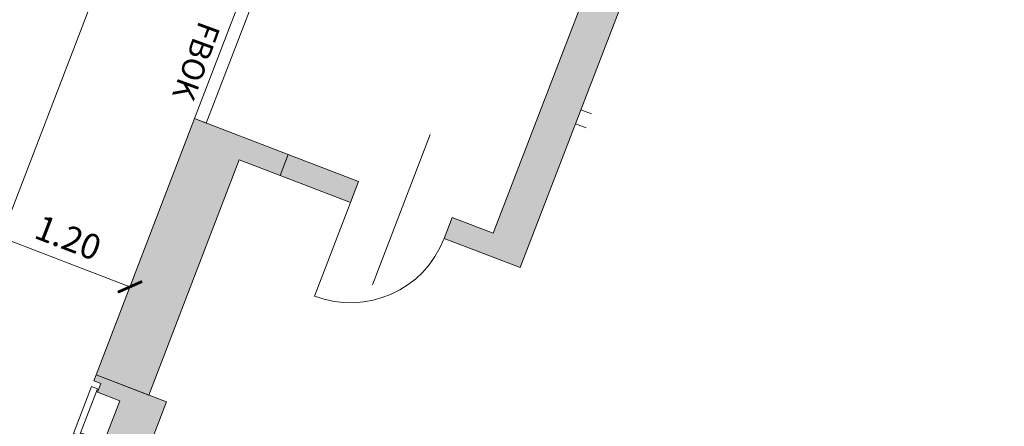
# Model space of a CAD drawing. Extents: x 6086 to 6639, y 343481 to 344238.
# Drawn here: x 6108 to 6115, y 344208 to 344212 of the extents above; entities that cross this region are included whole.
import ezdxf

# ---------------------------------------------------------------- set-up
doc = ezdxf.new("R2010")
doc.units = 0
doc.header["$LTSCALE"] = 4
doc.header["$PDMODE"] = 35
doc.header["$PDSIZE"] = 0.3
doc.linetypes.add('AUSGEZOGEN', pattern=[0])
doc.layers.get('0').update_dxf_attribs({"linetype": 'CONTINUOUS', "lineweight": 30})
doc.layers.get('Defpoints').update_dxf_attribs({"linetype": 'CONTINUOUS'})
for name, color, linetype, lineweight in [('A_00_Block', 214, 'CONTINUOUS', 0), ('A_01_Bebauung_Bestand', 7, 'CONTINUOUS', 20), ('A_03_FETÜ_Achse', 131, 'CONTINUOUS', 5), ('A_03_FETÜ_SN', 131, 'CONTINUOUS', 13), ('A_06_DIM_Kotenschnur', 7, 'CONTINUOUS', 5), ('A_06_Rauminfo_Allgemein', 7, 'CONTINUOUS', 0)]:
    doc.layers.add(name, color=color, linetype=linetype, lineweight=lineweight)
doc.layers.add('A_00_Hilfskonstruktion', color=30, linetype='CONTINUOUS', lineweight=0, plot=False)
doc.layers.add('A_06_Solid_Bestand', color=7, linetype='CONTINUOUS', lineweight=0, true_color=0x595959)
doc.styles.add('G0', font='simplex.shx')
doc.styles.get("Standard").update_dxf_attribs({"font": 'simplex.shx'})
doc.dimstyles.get("Standard").update_dxf_attribs({"dimtxt": 0.2, "dimasz": 0.15, "dimexe": 0.1, "dimexo": 0.0225, "dimgap": 0.09, "dimtad": 1, "dimzin": 0, "dimdsep": 46, "dimtxsty": 'Standard', "dimblk": 'ARCHTICK', "dimcen": 0.09, "dimclrd": 256, "dimclre": 256, "dimadec": 0, "dimazin": 0, "dimtfac": 1, "dimtofl": 0, "dimtmove": 0, "dimatfit": 3, "dimldrblk": 'ARCHTICK', "dimfxl": 0.12, "dimfxlon": 1, "dimtolj": 1, "dimtzin": 0, "dimlwd": 5, "dimlwe": 5, "dimarcsym": 0})

# ---------------------------------------------------------------- blocks, each defined once
blk = doc.blocks.new('O1-S3')
at = {"layer": 'A_06_Solid_Bestand', "ltscale": 10}
blk.add_hatch(color=256, dxfattribs=at).paths.add_polyline_path([(-30, -30), (-25, -30), (-25, -24), (-17.5, -24), (-17.5, -5), (17.5, -5), (17.5, -24), (25, -24), (25, -30), (30, -30), (30, 30), (-30, 30)])
at = {"layer": 'A_01_Bebauung_Bestand'}
for p, q in [((-20, -25), (20, -25)), ((-20, -25), (-20, -30)), ((-20, -30), (20, -30)), ((20, -30), (20, -25))]:
    blk.add_line(p, q, dxfattribs=at)
at = {"layer": 'A_01_Bebauung_Bestand', "ltscale": 10}
blk.add_lwpolyline([(-30, -30), (-25, -30), (-25, -24), (-17.5, -24), (-17.5, -5), (17.5, -5), (17.5, -24), (25, -24), (25, -30), (30, -30), (30, 30), (-30, 30)], close=True, dxfattribs=at)
blk = doc.blocks.new('TUER')
at = {"layer": 'A_03_FETÜ_SN'}
blk.add_line((-1, 0), (0, 0), dxfattribs=at)
blk.add_arc((0, 0), 1, 90, 180, dxfattribs=at)
blk = doc.blocks.new('Grundriss_M1_M2_neu')
at = {"layer": 'A_06_Solid_Bestand', "ltscale": 10}
for points in [[(9.2587, 16.0652), (9.5185, 16.2152), (10.7558, 14.0716), (10.1929, 13.7467), (10.1029, 13.9026), (10.406, 14.0776)], [(8.6772, 12.8718), (8.9804, 13.0468), (8.8904, 13.2027), (8.1975, 12.8028), (9.2923, 10.9061), (9.6821, 11.131)]]:
    blk.add_hatch(color=256, dxfattribs=at).paths.add_polyline_path(points)
at = {"layer": 'A_06_Solid_Bestand'}
blk.add_hatch(color=256, dxfattribs=at).paths.add_polyline_path([(8.8904, 13.2027), (8.9804, 13.0468), (9.5, 13.3468), (9.41, 13.5027)])
at = {"layer": 'A_01_Bebauung_Bestand'}
for p, q in [((10.0809, 15.2408), (10.1589, 15.2858)), ((10.1409, 15.1369), (10.2189, 15.1819))]:
    blk.add_line(p, q, dxfattribs=at)
for points in [[(9.2587, 16.0652), (9.5185, 16.2152), (10.7558, 14.0716), (10.1929, 13.7467), (10.1029, 13.9026), (10.406, 14.0776)], [(7.3552, 14.2621), (8.1975, 12.8028), (8.2841, 12.8528), (7.4418, 14.3121)], [(8.8904, 13.2027), (8.9804, 13.0468), (9.5, 13.3468), (9.41, 13.5027)], [(8.6772, 12.8718), (8.9804, 13.0468), (8.8904, 13.2027), (8.1975, 12.8028), (9.2923, 10.9061), (9.6821, 11.131)]]:
    blk.add_lwpolyline(points, close=True, dxfattribs=at)
at = {"layer": 'A_03_FETÜ_Achse', "linetype": 'AUSGEZOGEN', "flags": 128}
blk.add_lwpolyline([(10.1207, 13.0715), (9.4797, 14.1821)], dxfattribs=at)
at = {"layer": 'A_00_Block', "ltscale": 10}
for name, p, xscale, yscale, zscale, rotation in [('TUER', (9.5, 13.3468), -0.8000000000484152, 0.8000000000484145, 0.8000000000484143, 299.9947383564331), ('O1-S3', (9.7021, 10.7962), 0.01, 0.01, 0.01, 299.9947383564321)]:
    blk.add_blockref(name, p, dxfattribs=dict(at, xscale=xscale, yscale=yscale, zscale=zscale, rotation=rotation))
at = {"layer": 'A_06_Rauminfo_Allgemein', "linetype": 'AUSGEZOGEN', "insert": (7.144, 14.4564), "char_height": 0.18, "attachment_point": 1, "rotation": 300.92906, "style": 'G0'}
blk.add_mtext_dynamic_manual_height_columns('\\A1;PH=100 ü. FBOK', width=4.904664, gutter_width=12.5, heights=[0], dxfattribs=at)
blk = doc.blocks.new('_ArchTick')
at = {"color": 0, "linetype": 'ByBlock', "const_width": 0.15}
blk.add_lwpolyline([(-0.5, -0.5), (0.5, 0.5)], dxfattribs=at)
blk = doc.blocks.new('*D19')
at = {"layer": 'A_06_DIM_Kotenschnur', "linetype": 'AUSGEZOGEN', "lineweight": 5, "transparency": 16777216}
for p, q in [((6107.2533, 344209.7749), (6107.3322, 344209.9803)), ((6108.4167, 344209.4569), (6107.2963, 344209.8869)), ((6108.3737, 344209.3449), (6108.4525, 344209.5503))]:
    blk.add_line(p, q, dxfattribs=at)
at = {"layer": 'Defpoints', "color": 0, "linetype": 'AUSGEZOGEN', "transparency": 16777216}
for p in [(6107.2963, 344209.8869), (6107.108, 344209.3961), (6108.2283, 344208.9661)]:
    blk.add_point(p, dxfattribs=at)
at = {"layer": 'A_06_DIM_Kotenschnur', "linetype": 'AUSGEZOGEN', "lineweight": 5, "transparency": 16777216, "xscale": 0.15, "yscale": 0.15, "zscale": 0.15}
for p, rotation in [((6107.2963, 344209.8869), 159.0041196817725), ((6108.4167, 344209.4569), 339.0041196817725)]:
    blk.add_blockref('_ArchTick', p, dxfattribs=dict(at, rotation=rotation))
at = {"layer": 'A_06_DIM_Kotenschnur', "color": 0, "linetype": 'AUSGEZOGEN', "transparency": 16777216, "insert": (6107.9246, 344209.8493), "char_height": 0.2, "attachment_point": 5, "rotation": 339.00412}
blk.add_mtext('\\A1;1.20', dxfattribs=at)

msp = doc.modelspace()

# ---------------------------------------------------------------- linework, layer by layer
at = {"layer": 'A_00_Hilfskonstruktion', "linetype": 'AUSGEZOGEN'}
msp.add_line((6115.387, 344230.6893), (6104.4737, 344202.253), dxfattribs=at)

# ---------------------------------------------------------------- block references
at = {"layer": 'A_01_Bebauung_Bestand', "linetype": 'AUSGEZOGEN', "rotation": 309.0093813622794}
msp.add_blockref('Grundriss_M1_M2_neu', (6093.8237, 344209.1105), dxfattribs=at)

# ---------------------------------------------------------------- dimensions: what is measured, and where the dimension line sits
at = {"layer": 'A_06_DIM_Kotenschnur', "linetype": 'AUSGEZOGEN'}
dim = msp.add_aligned_dim(p1=(6108.2283, 344208.9661), p2=(6107.108, 344209.3961), distance=-0.5257, dimstyle='Standard', dxfattribs=at)
dim.commit()
dim.dimension.update_dxf_attribs({"geometry": '*D19', "text_midpoint": (6107.9246, 344209.8493)})

doc.saveas('drawing.dxf')
